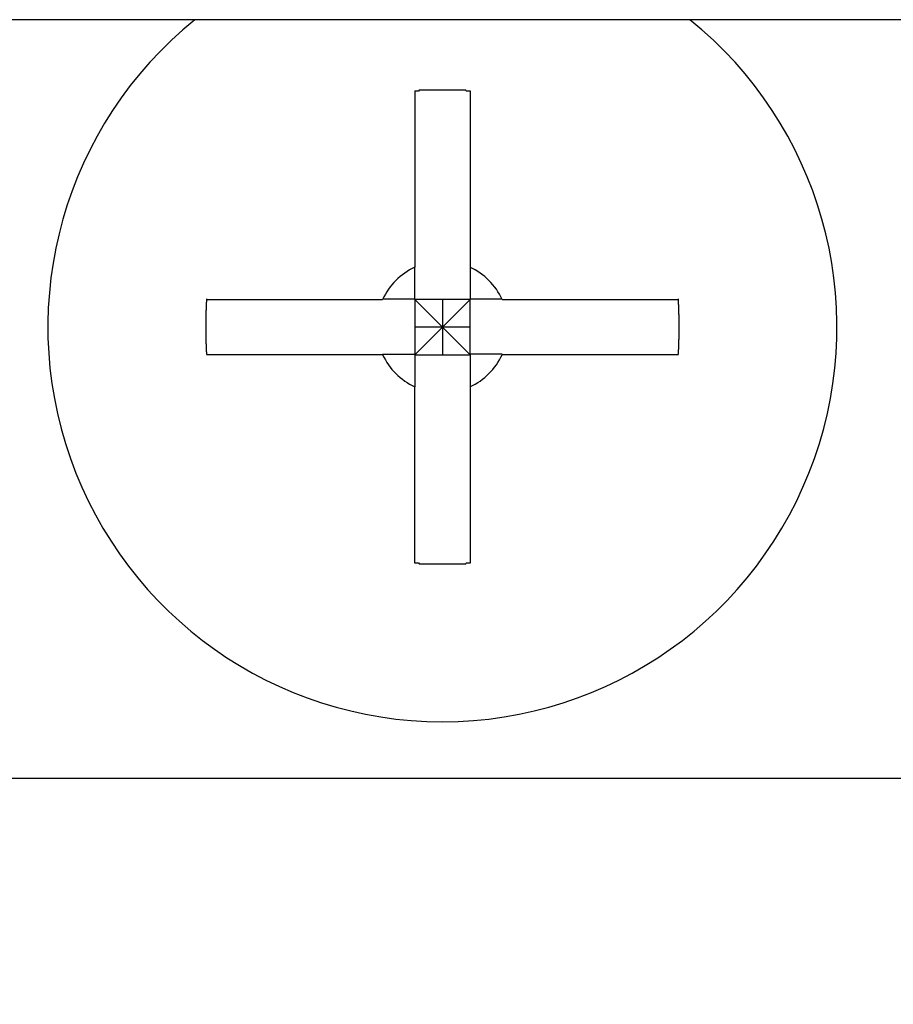
# Model space of a CAD drawing. Extents: x 0 to 1680, y -2 to 1186.
# Drawn here: x 396 to 404, y 1009 to 1018 of the extents above; entities that cross this region are included whole.
import ezdxf

# ---------------------------------------------------------------- set-up
doc = ezdxf.new("R2010")
doc.units = 0
doc.header["$LTSCALE"] = 4
doc.layers.get('DEFPOINTS').update_dxf_attribs({"linetype": 'CONTINUOUS'})
doc.layers.add('_0-1_', color=7, linetype='CONTINUOUS')
doc.layers.add('_0-4_', color=7, linetype='CONTINUOUS')
doc.dimstyles.get("Standard").update_dxf_attribs({"dimtxt": 16, "dimasz": 0.18, "dimexe": 0.18, "dimexo": 0.0625, "dimgap": 0.09, "dimtad": 1, "dimcen": 0.09, "dimazin": 3, "dimtfac": 1, "dimtofl": 0, "dimtmove": 0, "dimatfit": 3})

# ---------------------------------------------------------------- blocks, each defined once
blk = doc.blocks.new('*U352')
at = {"layer": '_0-4_', "color": 0, "linetype": 'CONTINUOUS'}
blk.add_text('248', height=16, dxfattribs=at).set_placement((409.6467, 953.18))
blk = doc.blocks.new('*D154')
at = {"layer": '_0-4_', "color": 0, "linetype": 'CONTINUOUS'}
for p, q in [((301.2, 1012.9875), (301.2, 952.91)), ((549.2, 1012.9875), (549.2, 952.91)), ((549.02, 953.09), (301.38, 953.09))]:
    blk.add_line(p, q, dxfattribs=at)
for points in [[(301.38, 953.12), (301.38, 953.06), (301.2, 953.09)], [(549.02, 953.12), (549.02, 953.06), (549.2, 953.09)]]:
    blk.add_solid(points, dxfattribs=at)
at = {"layer": 'DEFPOINTS', "color": 0, "linetype": 'CONTINUOUS'}
for p in [(301.2, 1013.05), (549.2, 1013.05), (301.2, 953.09)]:
    blk.add_point(p, dxfattribs=at)
at = {"layer": '_0-1_', "linetype": 'CONTINUOUS'}
blk.add_blockref('*U352', (0, 0), dxfattribs=at)

msp = doc.modelspace()

# ---------------------------------------------------------------- linework, layer by layer
at = {"layer": '_0-1_'}
for p, q in [((549.2, 1018.0252), (301.2, 1018.0252)), ((399.755, 1017.3932), (399.755, 1015.83)), ((400.245, 1017.3932), (400.245, 1015.83)), ((397.9069, 1015.545), (399.47, 1015.545)), ((400, 1015.3), (399.755, 1015.545)), ((399.755, 1015.545), (399.755, 1015.055)), ((400.245, 1015.545), (399.755, 1015.545)), ((400.245, 1015.545), (400, 1015.3)), ((400, 1015.545), (400, 1015.3)), ((400.245, 1015.055), (400.245, 1015.545)), ((400.53, 1015.545), (402.0931, 1015.545)), ((400, 1015.3), (399.755, 1015.055)), ((400, 1015.3), (399.755, 1015.3)), ((400, 1015.3), (400, 1015.055)), ((400.245, 1015.055), (400, 1015.3)), ((400.245, 1015.3), (400, 1015.3)), ((399.47, 1015.055), (397.9069, 1015.055)), ((399.755, 1015.055), (400.245, 1015.055)), ((402.0931, 1015.055), (400.53, 1015.055)), ((399.755, 1013.2069), (399.755, 1014.77)), ((400.245, 1014.77), (400.245, 1013.2069)), ((396, 1011.3), (412, 1011.3))]:
    msp.add_line(p, q, dxfattribs=at)
for points in [[(400.245, 1017.39, 0), (400.241, 1017.39, 0), (400.237, 1017.39, 0), (400.234, 1017.39, 0), (400.23, 1017.39, 0), (400.226, 1017.39, 0), (400.222, 1017.39, 0), (400.218, 1017.39, 0), (400.214, 1017.39, 0), (400.211, 1017.39, 0), (400.207, 1017.4, 0), (400.203, 1017.4, 0), (400.199, 1017.4, 0), (400.195, 1017.4, 0), (400.191, 1017.4, 0), (400.188, 1017.4, 0), (400.184, 1017.4, 0), (400.18, 1017.4, 0), (400.176, 1017.4, 0), (400.172, 1017.4, 0), (400.168, 1017.4, 0), (400.165, 1017.4, 0), (400.161, 1017.4, 0), (400.157, 1017.4, 0), (400.153, 1017.4, 0), (400.149, 1017.4, 0), (400.146, 1017.4, 0), (400.142, 1017.4, 0), (400.138, 1017.4, 0), (400.134, 1017.4, 0), (400.13, 1017.4, 0), (400.126, 1017.4, 0), (400.123, 1017.4, 0), (400.119, 1017.4, 0), (400.115, 1017.4, 0), (400.111, 1017.4, 0), (400.107, 1017.4, 0), (400.103, 1017.4, 0), (400.1, 1017.4, 0), (400.096, 1017.4, 0), (400.092, 1017.4, 0), (400.088, 1017.4, 0), (400.084, 1017.4, 0), (400.08, 1017.4, 0), (400.077, 1017.4, 0), (400.073, 1017.4, 0), (400.069, 1017.4, 0), (400.065, 1017.4, 0), (400.061, 1017.4, 0), (400.057, 1017.4, 0), (400.054, 1017.4, 0), (400.05, 1017.4, 0), (400.046, 1017.4, 0), (400.042, 1017.4, 0), (400.038, 1017.4, 0), (400.034, 1017.4, 0), (400.031, 1017.4, 0), (400.027, 1017.4, 0), (400.023, 1017.4, 0), (400.019, 1017.4, 0), (400.015, 1017.4, 0), (400.011, 1017.4, 0), (400.008, 1017.4, 0), (400.004, 1017.4, 0), (400, 1017.4, 0), (399.996, 1017.4, 0), (399.992, 1017.4, 0), (399.989, 1017.4, 0), (399.985, 1017.4, 0), (399.981, 1017.4, 0), (399.977, 1017.4, 0), (399.973, 1017.4, 0), (399.969, 1017.4, 0), (399.966, 1017.4, 0), (399.962, 1017.4, 0), (399.958, 1017.4, 0), (399.954, 1017.4, 0), (399.95, 1017.4, 0), (399.946, 1017.4, 0), (399.943, 1017.4, 0), (399.939, 1017.4, 0), (399.935, 1017.4, 0), (399.931, 1017.4, 0), (399.927, 1017.4, 0), (399.923, 1017.4, 0), (399.92, 1017.4, 0), (399.916, 1017.4, 0), (399.912, 1017.4, 0), (399.908, 1017.4, 0), (399.904, 1017.4, 0), (399.9, 1017.4, 0), (399.897, 1017.4, 0), (399.893, 1017.4, 0), (399.889, 1017.4, 0), (399.885, 1017.4, 0), (399.881, 1017.4, 0), (399.877, 1017.4, 0), (399.874, 1017.4, 0), (399.87, 1017.4, 0), (399.866, 1017.4, 0), (399.862, 1017.4, 0), (399.858, 1017.4, 0), (399.854, 1017.4, 0), (399.851, 1017.4, 0), (399.847, 1017.4, 0), (399.843, 1017.4, 0), (399.839, 1017.4, 0), (399.835, 1017.4, 0), (399.832, 1017.4, 0), (399.828, 1017.4, 0), (399.824, 1017.4, 0), (399.82, 1017.4, 0), (399.816, 1017.4, 0), (399.812, 1017.4, 0), (399.809, 1017.4, 0), (399.805, 1017.4, 0), (399.801, 1017.4, 0), (399.797, 1017.4, 0), (399.793, 1017.4, 0), (399.789, 1017.39, 0), (399.786, 1017.39, 0), (399.782, 1017.39, 0), (399.778, 1017.39, 0), (399.774, 1017.39, 0), (399.77, 1017.39, 0), (399.766, 1017.39, 0), (399.763, 1017.39, 0), (399.759, 1017.39, 0), (399.755, 1017.39, 0)], [(399.755, 1015.55, 0), (399.755, 1015.55, 0), (399.755, 1015.55, 0), (399.755, 1015.55, 0), (399.755, 1015.55, 0), (399.755, 1015.56, 0), (399.755, 1015.56, 0), (399.755, 1015.56, 0), (399.755, 1015.56, 0), (399.755, 1015.56, 0), (399.755, 1015.57, 0), (399.755, 1015.57, 0), (399.755, 1015.57, 0), (399.755, 1015.57, 0), (399.755, 1015.57, 0), (399.755, 1015.58, 0), (399.755, 1015.58, 0), (399.755, 1015.58, 0), (399.755, 1015.58, 0), (399.755, 1015.59, 0), (399.755, 1015.59, 0), (399.755, 1015.59, 0), (399.755, 1015.59, 0), (399.755, 1015.59, 0), (399.755, 1015.6, 0), (399.755, 1015.6, 0), (399.755, 1015.6, 0), (399.755, 1015.6, 0), (399.755, 1015.61, 0), (399.755, 1015.61, 0), (399.755, 1015.61, 0), (399.755, 1015.61, 0), (399.755, 1015.62, 0), (399.755, 1015.62, 0), (399.755, 1015.62, 0), (399.755, 1015.62, 0), (399.755, 1015.63, 0), (399.755, 1015.63, 0), (399.755, 1015.63, 0), (399.755, 1015.63, 0), (399.755, 1015.64, 0), (399.755, 1015.64, 0), (399.755, 1015.64, 0), (399.755, 1015.64, 0), (399.755, 1015.65, 0), (399.755, 1015.65, 0), (399.755, 1015.65, 0), (399.755, 1015.66, 0), (399.755, 1015.66, 0), (399.755, 1015.66, 0), (399.755, 1015.66, 0), (399.755, 1015.67, 0), (399.755, 1015.67, 0), (399.755, 1015.67, 0), (399.755, 1015.68, 0), (399.755, 1015.68, 0), (399.755, 1015.68, 0), (399.755, 1015.69, 0), (399.755, 1015.69, 0), (399.755, 1015.69, 0), (399.755, 1015.69, 0), (399.755, 1015.7, 0), (399.755, 1015.7, 0), (399.755, 1015.7, 0), (399.755, 1015.71, 0), (399.755, 1015.71, 0), (399.755, 1015.71, 0), (399.755, 1015.72, 0), (399.755, 1015.72, 0), (399.755, 1015.73, 0), (399.755, 1015.73, 0), (399.755, 1015.73, 0), (399.755, 1015.74, 0), (399.755, 1015.74, 0), (399.755, 1015.74, 0), (399.755, 1015.75, 0), (399.755, 1015.75, 0), (399.755, 1015.75, 0), (399.755, 1015.76, 0), (399.755, 1015.76, 0), (399.755, 1015.77, 0), (399.755, 1015.77, 0), (399.755, 1015.77, 0), (399.755, 1015.78, 0), (399.755, 1015.78, 0), (399.755, 1015.79, 0), (399.755, 1015.79, 0), (399.755, 1015.79, 0), (399.755, 1015.8, 0), (399.755, 1015.8, 0), (399.755, 1015.81, 0), (399.755, 1015.81, 0), (399.755, 1015.82, 0), (399.755, 1015.82, 0), (399.755, 1015.83, 0), (399.755, 1015.83, 0)], [(400.245, 1015.83, 0), (400.245, 1015.83, 0), (400.245, 1015.82, 0), (400.245, 1015.82, 0), (400.245, 1015.81, 0), (400.245, 1015.81, 0), (400.245, 1015.8, 0), (400.245, 1015.8, 0), (400.245, 1015.79, 0), (400.245, 1015.79, 0), (400.245, 1015.79, 0), (400.245, 1015.78, 0), (400.245, 1015.78, 0), (400.245, 1015.77, 0), (400.245, 1015.77, 0), (400.245, 1015.77, 0), (400.245, 1015.76, 0), (400.245, 1015.76, 0), (400.245, 1015.75, 0), (400.245, 1015.75, 0), (400.245, 1015.75, 0), (400.245, 1015.74, 0), (400.245, 1015.74, 0), (400.245, 1015.74, 0), (400.245, 1015.73, 0), (400.245, 1015.73, 0), (400.245, 1015.73, 0), (400.245, 1015.72, 0), (400.245, 1015.72, 0), (400.245, 1015.71, 0), (400.245, 1015.71, 0), (400.245, 1015.71, 0), (400.245, 1015.7, 0), (400.245, 1015.7, 0), (400.245, 1015.7, 0), (400.245, 1015.69, 0), (400.245, 1015.69, 0), (400.245, 1015.69, 0), (400.245, 1015.69, 0), (400.245, 1015.68, 0), (400.245, 1015.68, 0), (400.245, 1015.68, 0), (400.245, 1015.67, 0), (400.245, 1015.67, 0), (400.245, 1015.67, 0), (400.245, 1015.66, 0), (400.245, 1015.66, 0), (400.245, 1015.66, 0), (400.245, 1015.66, 0), (400.245, 1015.65, 0), (400.245, 1015.65, 0), (400.245, 1015.65, 0), (400.245, 1015.64, 0), (400.245, 1015.64, 0), (400.245, 1015.64, 0), (400.245, 1015.64, 0), (400.245, 1015.63, 0), (400.245, 1015.63, 0), (400.245, 1015.63, 0), (400.245, 1015.63, 0), (400.245, 1015.62, 0), (400.245, 1015.62, 0), (400.245, 1015.62, 0), (400.245, 1015.62, 0), (400.245, 1015.61, 0), (400.245, 1015.61, 0), (400.245, 1015.61, 0), (400.245, 1015.61, 0), (400.245, 1015.6, 0), (400.245, 1015.6, 0), (400.245, 1015.6, 0), (400.245, 1015.6, 0), (400.245, 1015.59, 0), (400.245, 1015.59, 0), (400.245, 1015.59, 0), (400.245, 1015.59, 0), (400.245, 1015.59, 0), (400.245, 1015.58, 0), (400.245, 1015.58, 0), (400.245, 1015.58, 0), (400.245, 1015.58, 0), (400.245, 1015.57, 0), (400.245, 1015.57, 0), (400.245, 1015.57, 0), (400.245, 1015.57, 0), (400.245, 1015.57, 0), (400.245, 1015.56, 0), (400.245, 1015.56, 0), (400.245, 1015.56, 0), (400.245, 1015.56, 0), (400.245, 1015.56, 0), (400.245, 1015.55, 0), (400.245, 1015.55, 0), (400.245, 1015.55, 0), (400.245, 1015.55, 0), (400.245, 1015.55, 0)], [(397.907, 1015.55, 0), (397.907, 1015.54, 0), (397.906, 1015.54, 0), (397.906, 1015.53, 0), (397.906, 1015.53, 0), (397.906, 1015.53, 0), (397.906, 1015.52, 0), (397.905, 1015.52, 0), (397.905, 1015.51, 0), (397.905, 1015.51, 0), (397.905, 1015.51, 0), (397.905, 1015.5, 0), (397.905, 1015.5, 0), (397.904, 1015.5, 0), (397.904, 1015.49, 0), (397.904, 1015.49, 0), (397.904, 1015.48, 0), (397.904, 1015.48, 0), (397.904, 1015.48, 0), (397.903, 1015.47, 0), (397.903, 1015.47, 0), (397.903, 1015.46, 0), (397.903, 1015.46, 0), (397.903, 1015.46, 0), (397.903, 1015.45, 0), (397.903, 1015.45, 0), (397.902, 1015.45, 0), (397.902, 1015.44, 0), (397.902, 1015.44, 0), (397.902, 1015.43, 0), (397.902, 1015.43, 0), (397.902, 1015.43, 0), (397.902, 1015.42, 0), (397.902, 1015.42, 0), (397.902, 1015.41, 0), (397.901, 1015.41, 0), (397.901, 1015.41, 0), (397.901, 1015.4, 0), (397.901, 1015.4, 0), (397.901, 1015.4, 0), (397.901, 1015.39, 0), (397.901, 1015.39, 0), (397.901, 1015.38, 0), (397.901, 1015.38, 0), (397.901, 1015.38, 0), (397.901, 1015.37, 0), (397.901, 1015.37, 0), (397.9, 1015.37, 0), (397.9, 1015.36, 0), (397.9, 1015.36, 0), (397.9, 1015.35, 0), (397.9, 1015.35, 0), (397.9, 1015.35, 0), (397.9, 1015.34, 0), (397.9, 1015.34, 0), (397.9, 1015.33, 0), (397.9, 1015.33, 0), (397.9, 1015.33, 0), (397.9, 1015.32, 0), (397.9, 1015.32, 0), (397.9, 1015.32, 0), (397.9, 1015.31, 0), (397.9, 1015.31, 0), (397.9, 1015.3, 0), (397.9, 1015.3, 0), (397.9, 1015.3, 0), (397.9, 1015.29, 0), (397.9, 1015.29, 0), (397.9, 1015.28, 0), (397.9, 1015.28, 0), (397.9, 1015.28, 0), (397.9, 1015.27, 0), (397.9, 1015.27, 0), (397.9, 1015.27, 0), (397.9, 1015.26, 0), (397.9, 1015.26, 0), (397.9, 1015.25, 0), (397.9, 1015.25, 0), (397.9, 1015.25, 0), (397.9, 1015.24, 0), (397.9, 1015.24, 0), (397.9, 1015.23, 0), (397.901, 1015.23, 0), (397.901, 1015.23, 0), (397.901, 1015.22, 0), (397.901, 1015.22, 0), (397.901, 1015.22, 0), (397.901, 1015.21, 0), (397.901, 1015.21, 0), (397.901, 1015.2, 0), (397.901, 1015.2, 0), (397.901, 1015.2, 0), (397.901, 1015.19, 0), (397.901, 1015.19, 0), (397.902, 1015.19, 0), (397.902, 1015.18, 0), (397.902, 1015.18, 0), (397.902, 1015.17, 0), (397.902, 1015.17, 0), (397.902, 1015.17, 0), (397.902, 1015.16, 0), (397.902, 1015.16, 0), (397.902, 1015.15, 0), (397.903, 1015.15, 0), (397.903, 1015.15, 0), (397.903, 1015.14, 0), (397.903, 1015.14, 0), (397.903, 1015.14, 0), (397.903, 1015.13, 0), (397.903, 1015.13, 0), (397.904, 1015.12, 0), (397.904, 1015.12, 0), (397.904, 1015.12, 0), (397.904, 1015.11, 0), (397.904, 1015.11, 0), (397.904, 1015.1, 0), (397.905, 1015.1, 0), (397.905, 1015.1, 0), (397.905, 1015.09, 0), (397.905, 1015.09, 0), (397.905, 1015.09, 0), (397.905, 1015.08, 0), (397.906, 1015.08, 0), (397.906, 1015.07, 0), (397.906, 1015.07, 0), (397.906, 1015.07, 0), (397.906, 1015.06, 0), (397.907, 1015.06, 0), (397.907, 1015.06, 0)], [(399.47, 1015.55, 0), (399.475, 1015.55, 0), (399.479, 1015.55, 0), (399.484, 1015.55, 0), (399.488, 1015.55, 0), (399.493, 1015.55, 0), (399.497, 1015.55, 0), (399.501, 1015.55, 0), (399.506, 1015.55, 0), (399.51, 1015.55, 0), (399.514, 1015.55, 0), (399.518, 1015.55, 0), (399.522, 1015.55, 0), (399.526, 1015.55, 0), (399.53, 1015.55, 0), (399.534, 1015.55, 0), (399.538, 1015.55, 0), (399.542, 1015.55, 0), (399.546, 1015.55, 0), (399.55, 1015.55, 0), (399.553, 1015.55, 0), (399.557, 1015.55, 0), (399.561, 1015.55, 0), (399.564, 1015.55, 0), (399.568, 1015.55, 0), (399.572, 1015.55, 0), (399.575, 1015.55, 0), (399.578, 1015.55, 0), (399.582, 1015.55, 0), (399.585, 1015.55, 0), (399.589, 1015.55, 0), (399.592, 1015.55, 0), (399.595, 1015.55, 0), (399.599, 1015.55, 0), (399.602, 1015.55, 0), (399.605, 1015.55, 0), (399.608, 1015.55, 0), (399.611, 1015.55, 0), (399.614, 1015.55, 0), (399.618, 1015.55, 0), (399.621, 1015.55, 0), (399.624, 1015.55, 0), (399.627, 1015.55, 0), (399.63, 1015.55, 0), (399.633, 1015.55, 0), (399.636, 1015.55, 0), (399.638, 1015.55, 0), (399.641, 1015.55, 0), (399.644, 1015.55, 0), (399.647, 1015.55, 0), (399.65, 1015.55, 0), (399.652, 1015.55, 0), (399.655, 1015.55, 0), (399.658, 1015.55, 0), (399.661, 1015.55, 0), (399.663, 1015.55, 0), (399.666, 1015.55, 0), (399.669, 1015.55, 0), (399.671, 1015.55, 0), (399.674, 1015.55, 0), (399.676, 1015.55, 0), (399.679, 1015.55, 0), (399.681, 1015.55, 0), (399.684, 1015.55, 0), (399.686, 1015.55, 0), (399.689, 1015.55, 0), (399.691, 1015.55, 0), (399.694, 1015.55, 0), (399.696, 1015.55, 0), (399.699, 1015.55, 0), (399.701, 1015.55, 0), (399.703, 1015.55, 0), (399.706, 1015.55, 0), (399.708, 1015.55, 0), (399.71, 1015.55, 0), (399.713, 1015.55, 0), (399.715, 1015.55, 0), (399.717, 1015.55, 0), (399.719, 1015.55, 0), (399.722, 1015.55, 0), (399.724, 1015.55, 0), (399.726, 1015.55, 0), (399.728, 1015.55, 0), (399.73, 1015.55, 0), (399.732, 1015.55, 0), (399.735, 1015.55, 0), (399.737, 1015.55, 0), (399.739, 1015.55, 0), (399.741, 1015.55, 0), (399.743, 1015.55, 0), (399.745, 1015.55, 0), (399.747, 1015.55, 0), (399.749, 1015.55, 0), (399.751, 1015.55, 0), (399.753, 1015.55, 0), (399.755, 1015.55, 0)], [(400.245, 1015.55, 0), (400.247, 1015.55, 0), (400.249, 1015.55, 0), (400.251, 1015.55, 0), (400.253, 1015.55, 0), (400.255, 1015.55, 0), (400.257, 1015.55, 0), (400.259, 1015.55, 0), (400.261, 1015.55, 0), (400.263, 1015.55, 0), (400.265, 1015.55, 0), (400.268, 1015.55, 0), (400.27, 1015.55, 0), (400.272, 1015.55, 0), (400.274, 1015.55, 0), (400.276, 1015.55, 0), (400.278, 1015.55, 0), (400.281, 1015.55, 0), (400.283, 1015.55, 0), (400.285, 1015.55, 0), (400.287, 1015.55, 0), (400.29, 1015.55, 0), (400.292, 1015.55, 0), (400.294, 1015.55, 0), (400.297, 1015.55, 0), (400.299, 1015.55, 0), (400.301, 1015.55, 0), (400.304, 1015.55, 0), (400.306, 1015.55, 0), (400.309, 1015.55, 0), (400.311, 1015.55, 0), (400.314, 1015.55, 0), (400.316, 1015.55, 0), (400.319, 1015.55, 0), (400.321, 1015.55, 0), (400.324, 1015.55, 0), (400.326, 1015.55, 0), (400.329, 1015.55, 0), (400.331, 1015.55, 0), (400.334, 1015.55, 0), (400.337, 1015.55, 0), (400.339, 1015.55, 0), (400.342, 1015.55, 0), (400.345, 1015.55, 0), (400.348, 1015.55, 0), (400.35, 1015.55, 0), (400.353, 1015.55, 0), (400.356, 1015.55, 0), (400.359, 1015.55, 0), (400.362, 1015.55, 0), (400.364, 1015.55, 0), (400.367, 1015.55, 0), (400.37, 1015.55, 0), (400.373, 1015.55, 0), (400.376, 1015.55, 0), (400.379, 1015.55, 0), (400.382, 1015.55, 0), (400.386, 1015.55, 0), (400.389, 1015.55, 0), (400.392, 1015.55, 0), (400.395, 1015.55, 0), (400.398, 1015.55, 0), (400.401, 1015.55, 0), (400.405, 1015.55, 0), (400.408, 1015.55, 0), (400.411, 1015.55, 0), (400.415, 1015.55, 0), (400.418, 1015.55, 0), (400.422, 1015.55, 0), (400.425, 1015.55, 0), (400.428, 1015.55, 0), (400.432, 1015.55, 0), (400.436, 1015.55, 0), (400.439, 1015.55, 0), (400.443, 1015.55, 0), (400.447, 1015.55, 0), (400.45, 1015.55, 0), (400.454, 1015.55, 0), (400.458, 1015.55, 0), (400.462, 1015.55, 0), (400.466, 1015.55, 0), (400.47, 1015.55, 0), (400.474, 1015.55, 0), (400.478, 1015.55, 0), (400.482, 1015.55, 0), (400.486, 1015.55, 0), (400.49, 1015.55, 0), (400.494, 1015.55, 0), (400.499, 1015.55, 0), (400.503, 1015.55, 0), (400.507, 1015.55, 0), (400.512, 1015.55, 0), (400.516, 1015.55, 0), (400.521, 1015.55, 0), (400.525, 1015.55, 0), (400.53, 1015.55, 0)], [(402.093, 1015.06, 0), (402.093, 1015.06, 0), (402.094, 1015.06, 0), (402.094, 1015.07, 0), (402.094, 1015.07, 0), (402.094, 1015.07, 0), (402.094, 1015.08, 0), (402.095, 1015.08, 0), (402.095, 1015.09, 0), (402.095, 1015.09, 0), (402.095, 1015.09, 0), (402.095, 1015.1, 0), (402.095, 1015.1, 0), (402.096, 1015.1, 0), (402.096, 1015.11, 0), (402.096, 1015.11, 0), (402.096, 1015.12, 0), (402.096, 1015.12, 0), (402.096, 1015.12, 0), (402.097, 1015.13, 0), (402.097, 1015.13, 0), (402.097, 1015.14, 0), (402.097, 1015.14, 0), (402.097, 1015.14, 0), (402.097, 1015.15, 0), (402.097, 1015.15, 0), (402.098, 1015.15, 0), (402.098, 1015.16, 0), (402.098, 1015.16, 0), (402.098, 1015.17, 0), (402.098, 1015.17, 0), (402.098, 1015.17, 0), (402.098, 1015.18, 0), (402.098, 1015.18, 0), (402.098, 1015.19, 0), (402.099, 1015.19, 0), (402.099, 1015.19, 0), (402.099, 1015.2, 0), (402.099, 1015.2, 0), (402.099, 1015.2, 0), (402.099, 1015.21, 0), (402.099, 1015.21, 0), (402.099, 1015.22, 0), (402.099, 1015.22, 0), (402.099, 1015.22, 0), (402.099, 1015.23, 0), (402.099, 1015.23, 0), (402.1, 1015.23, 0), (402.1, 1015.24, 0), (402.1, 1015.24, 0), (402.1, 1015.25, 0), (402.1, 1015.25, 0), (402.1, 1015.25, 0), (402.1, 1015.26, 0), (402.1, 1015.26, 0), (402.1, 1015.27, 0), (402.1, 1015.27, 0), (402.1, 1015.27, 0), (402.1, 1015.28, 0), (402.1, 1015.28, 0), (402.1, 1015.28, 0), (402.1, 1015.29, 0), (402.1, 1015.29, 0), (402.1, 1015.3, 0), (402.1, 1015.3, 0), (402.1, 1015.3, 0), (402.1, 1015.31, 0), (402.1, 1015.31, 0), (402.1, 1015.32, 0), (402.1, 1015.32, 0), (402.1, 1015.32, 0), (402.1, 1015.33, 0), (402.1, 1015.33, 0), (402.1, 1015.33, 0), (402.1, 1015.34, 0), (402.1, 1015.34, 0), (402.1, 1015.35, 0), (402.1, 1015.35, 0), (402.1, 1015.35, 0), (402.1, 1015.36, 0), (402.1, 1015.36, 0), (402.1, 1015.37, 0), (402.099, 1015.37, 0), (402.099, 1015.37, 0), (402.099, 1015.38, 0), (402.099, 1015.38, 0), (402.099, 1015.38, 0), (402.099, 1015.39, 0), (402.099, 1015.39, 0), (402.099, 1015.4, 0), (402.099, 1015.4, 0), (402.099, 1015.4, 0), (402.099, 1015.41, 0), (402.099, 1015.41, 0), (402.098, 1015.41, 0), (402.098, 1015.42, 0), (402.098, 1015.42, 0), (402.098, 1015.43, 0), (402.098, 1015.43, 0), (402.098, 1015.43, 0), (402.098, 1015.44, 0), (402.098, 1015.44, 0), (402.098, 1015.45, 0), (402.097, 1015.45, 0), (402.097, 1015.45, 0), (402.097, 1015.46, 0), (402.097, 1015.46, 0), (402.097, 1015.46, 0), (402.097, 1015.47, 0), (402.097, 1015.47, 0), (402.096, 1015.48, 0), (402.096, 1015.48, 0), (402.096, 1015.48, 0), (402.096, 1015.49, 0), (402.096, 1015.49, 0), (402.096, 1015.5, 0), (402.095, 1015.5, 0), (402.095, 1015.5, 0), (402.095, 1015.51, 0), (402.095, 1015.51, 0), (402.095, 1015.51, 0), (402.095, 1015.52, 0), (402.094, 1015.52, 0), (402.094, 1015.53, 0), (402.094, 1015.53, 0), (402.094, 1015.53, 0), (402.094, 1015.54, 0), (402.093, 1015.54, 0), (402.093, 1015.55, 0)], [(399.47, 1015.06, 0), (399.475, 1015.06, 0), (399.479, 1015.06, 0), (399.484, 1015.06, 0), (399.488, 1015.06, 0), (399.493, 1015.06, 0), (399.497, 1015.06, 0), (399.501, 1015.06, 0), (399.506, 1015.06, 0), (399.51, 1015.06, 0), (399.514, 1015.06, 0), (399.518, 1015.06, 0), (399.522, 1015.06, 0), (399.526, 1015.06, 0), (399.53, 1015.06, 0), (399.534, 1015.06, 0), (399.538, 1015.06, 0), (399.542, 1015.06, 0), (399.546, 1015.06, 0), (399.55, 1015.06, 0), (399.553, 1015.06, 0), (399.557, 1015.06, 0), (399.561, 1015.06, 0), (399.564, 1015.06, 0), (399.568, 1015.06, 0), (399.572, 1015.06, 0), (399.575, 1015.06, 0), (399.578, 1015.06, 0), (399.582, 1015.06, 0), (399.585, 1015.06, 0), (399.589, 1015.06, 0), (399.592, 1015.06, 0), (399.595, 1015.06, 0), (399.599, 1015.06, 0), (399.602, 1015.06, 0), (399.605, 1015.06, 0), (399.608, 1015.06, 0), (399.611, 1015.06, 0), (399.614, 1015.06, 0), (399.618, 1015.06, 0), (399.621, 1015.06, 0), (399.624, 1015.06, 0), (399.627, 1015.06, 0), (399.63, 1015.06, 0), (399.633, 1015.06, 0), (399.636, 1015.06, 0), (399.638, 1015.06, 0), (399.641, 1015.06, 0), (399.644, 1015.06, 0), (399.647, 1015.06, 0), (399.65, 1015.06, 0), (399.652, 1015.06, 0), (399.655, 1015.06, 0), (399.658, 1015.06, 0), (399.661, 1015.06, 0), (399.663, 1015.06, 0), (399.666, 1015.06, 0), (399.669, 1015.06, 0), (399.671, 1015.06, 0), (399.674, 1015.06, 0), (399.676, 1015.06, 0), (399.679, 1015.06, 0), (399.681, 1015.06, 0), (399.684, 1015.06, 0), (399.686, 1015.06, 0), (399.689, 1015.06, 0), (399.691, 1015.06, 0), (399.694, 1015.06, 0), (399.696, 1015.06, 0), (399.699, 1015.06, 0), (399.701, 1015.06, 0), (399.703, 1015.06, 0), (399.706, 1015.06, 0), (399.708, 1015.06, 0), (399.71, 1015.06, 0), (399.713, 1015.06, 0), (399.715, 1015.06, 0), (399.717, 1015.06, 0), (399.719, 1015.06, 0), (399.722, 1015.06, 0), (399.724, 1015.06, 0), (399.726, 1015.06, 0), (399.728, 1015.06, 0), (399.73, 1015.06, 0), (399.732, 1015.06, 0), (399.735, 1015.06, 0), (399.737, 1015.06, 0), (399.739, 1015.06, 0), (399.741, 1015.06, 0), (399.743, 1015.06, 0), (399.745, 1015.06, 0), (399.747, 1015.06, 0), (399.749, 1015.06, 0), (399.751, 1015.06, 0), (399.753, 1015.06, 0), (399.755, 1015.06, 0)], [(399.755, 1015.06, 0), (399.755, 1015.05, 0), (399.755, 1015.05, 0), (399.755, 1015.05, 0), (399.755, 1015.05, 0), (399.755, 1015.04, 0), (399.755, 1015.04, 0), (399.755, 1015.04, 0), (399.755, 1015.04, 0), (399.755, 1015.04, 0), (399.755, 1015.03, 0), (399.755, 1015.03, 0), (399.755, 1015.03, 0), (399.755, 1015.03, 0), (399.755, 1015.03, 0), (399.755, 1015.02, 0), (399.755, 1015.02, 0), (399.755, 1015.02, 0), (399.755, 1015.02, 0), (399.755, 1015.01, 0), (399.755, 1015.01, 0), (399.755, 1015.01, 0), (399.755, 1015.01, 0), (399.755, 1015.01, 0), (399.755, 1015, 0), (399.755, 1015, 0), (399.755, 1015, 0), (399.755, 1015, 0), (399.755, 1014.99, 0), (399.755, 1014.99, 0), (399.755, 1014.99, 0), (399.755, 1014.99, 0), (399.755, 1014.98, 0), (399.755, 1014.98, 0), (399.755, 1014.98, 0), (399.755, 1014.98, 0), (399.755, 1014.97, 0), (399.755, 1014.97, 0), (399.755, 1014.97, 0), (399.755, 1014.97, 0), (399.755, 1014.96, 0), (399.755, 1014.96, 0), (399.755, 1014.96, 0), (399.755, 1014.96, 0), (399.755, 1014.95, 0), (399.755, 1014.95, 0), (399.755, 1014.95, 0), (399.755, 1014.94, 0), (399.755, 1014.94, 0), (399.755, 1014.94, 0), (399.755, 1014.94, 0), (399.755, 1014.93, 0), (399.755, 1014.93, 0), (399.755, 1014.93, 0), (399.755, 1014.92, 0), (399.755, 1014.92, 0), (399.755, 1014.92, 0), (399.755, 1014.91, 0), (399.755, 1014.91, 0), (399.755, 1014.91, 0), (399.755, 1014.91, 0), (399.755, 1014.9, 0), (399.755, 1014.9, 0), (399.755, 1014.9, 0), (399.755, 1014.89, 0), (399.755, 1014.89, 0), (399.755, 1014.89, 0), (399.755, 1014.88, 0), (399.755, 1014.88, 0), (399.755, 1014.88, 0), (399.755, 1014.87, 0), (399.755, 1014.87, 0), (399.755, 1014.86, 0), (399.755, 1014.86, 0), (399.755, 1014.86, 0), (399.755, 1014.85, 0), (399.755, 1014.85, 0), (399.755, 1014.85, 0), (399.755, 1014.84, 0), (399.755, 1014.84, 0), (399.755, 1014.83, 0), (399.755, 1014.83, 0), (399.755, 1014.83, 0), (399.755, 1014.82, 0), (399.755, 1014.82, 0), (399.755, 1014.81, 0), (399.755, 1014.81, 0), (399.755, 1014.81, 0), (399.755, 1014.8, 0), (399.755, 1014.8, 0), (399.755, 1014.79, 0), (399.755, 1014.79, 0), (399.755, 1014.78, 0), (399.755, 1014.78, 0), (399.755, 1014.77, 0), (399.755, 1014.77, 0)], [(400.53, 1015.06, 0), (400.525, 1015.06, 0), (400.521, 1015.06, 0), (400.516, 1015.06, 0), (400.512, 1015.06, 0), (400.507, 1015.06, 0), (400.503, 1015.06, 0), (400.499, 1015.06, 0), (400.494, 1015.06, 0), (400.49, 1015.06, 0), (400.486, 1015.06, 0), (400.482, 1015.06, 0), (400.478, 1015.06, 0), (400.474, 1015.06, 0), (400.47, 1015.06, 0), (400.466, 1015.06, 0), (400.462, 1015.06, 0), (400.458, 1015.06, 0), (400.454, 1015.06, 0), (400.45, 1015.06, 0), (400.447, 1015.06, 0), (400.443, 1015.06, 0), (400.439, 1015.06, 0), (400.436, 1015.06, 0), (400.432, 1015.06, 0), (400.428, 1015.06, 0), (400.425, 1015.06, 0), (400.422, 1015.06, 0), (400.418, 1015.06, 0), (400.415, 1015.06, 0), (400.411, 1015.06, 0), (400.408, 1015.06, 0), (400.405, 1015.06, 0), (400.401, 1015.06, 0), (400.398, 1015.06, 0), (400.395, 1015.06, 0), (400.392, 1015.06, 0), (400.389, 1015.06, 0), (400.386, 1015.06, 0), (400.382, 1015.06, 0), (400.379, 1015.06, 0), (400.376, 1015.06, 0), (400.373, 1015.06, 0), (400.37, 1015.06, 0), (400.367, 1015.06, 0), (400.364, 1015.06, 0), (400.362, 1015.06, 0), (400.359, 1015.06, 0), (400.356, 1015.06, 0), (400.353, 1015.06, 0), (400.35, 1015.06, 0), (400.348, 1015.06, 0), (400.345, 1015.06, 0), (400.342, 1015.06, 0), (400.339, 1015.06, 0), (400.337, 1015.06, 0), (400.334, 1015.06, 0), (400.331, 1015.06, 0), (400.329, 1015.06, 0), (400.326, 1015.06, 0), (400.324, 1015.06, 0), (400.321, 1015.06, 0), (400.319, 1015.06, 0), (400.316, 1015.06, 0), (400.314, 1015.06, 0), (400.311, 1015.06, 0), (400.309, 1015.06, 0), (400.306, 1015.06, 0), (400.304, 1015.06, 0), (400.301, 1015.06, 0), (400.299, 1015.06, 0), (400.297, 1015.06, 0), (400.294, 1015.06, 0), (400.292, 1015.06, 0), (400.29, 1015.06, 0), (400.287, 1015.06, 0), (400.285, 1015.06, 0), (400.283, 1015.06, 0), (400.281, 1015.06, 0), (400.278, 1015.06, 0), (400.276, 1015.06, 0), (400.274, 1015.06, 0), (400.272, 1015.06, 0), (400.27, 1015.06, 0), (400.268, 1015.06, 0), (400.265, 1015.06, 0), (400.263, 1015.06, 0), (400.261, 1015.06, 0), (400.259, 1015.06, 0), (400.257, 1015.06, 0), (400.255, 1015.06, 0), (400.253, 1015.06, 0), (400.251, 1015.06, 0), (400.249, 1015.06, 0), (400.247, 1015.06, 0), (400.245, 1015.06, 0)], [(400.245, 1015.06, 0), (400.245, 1015.05, 0), (400.245, 1015.05, 0), (400.245, 1015.05, 0), (400.245, 1015.05, 0), (400.245, 1015.04, 0), (400.245, 1015.04, 0), (400.245, 1015.04, 0), (400.245, 1015.04, 0), (400.245, 1015.04, 0), (400.245, 1015.03, 0), (400.245, 1015.03, 0), (400.245, 1015.03, 0), (400.245, 1015.03, 0), (400.245, 1015.03, 0), (400.245, 1015.02, 0), (400.245, 1015.02, 0), (400.245, 1015.02, 0), (400.245, 1015.02, 0), (400.245, 1015.01, 0), (400.245, 1015.01, 0), (400.245, 1015.01, 0), (400.245, 1015.01, 0), (400.245, 1015.01, 0), (400.245, 1015, 0), (400.245, 1015, 0), (400.245, 1015, 0), (400.245, 1015, 0), (400.245, 1014.99, 0), (400.245, 1014.99, 0), (400.245, 1014.99, 0), (400.245, 1014.99, 0), (400.245, 1014.98, 0), (400.245, 1014.98, 0), (400.245, 1014.98, 0), (400.245, 1014.98, 0), (400.245, 1014.97, 0), (400.245, 1014.97, 0), (400.245, 1014.97, 0), (400.245, 1014.97, 0), (400.245, 1014.96, 0), (400.245, 1014.96, 0), (400.245, 1014.96, 0), (400.245, 1014.96, 0), (400.245, 1014.95, 0), (400.245, 1014.95, 0), (400.245, 1014.95, 0), (400.245, 1014.94, 0), (400.245, 1014.94, 0), (400.245, 1014.94, 0), (400.245, 1014.94, 0), (400.245, 1014.93, 0), (400.245, 1014.93, 0), (400.245, 1014.93, 0), (400.245, 1014.92, 0), (400.245, 1014.92, 0), (400.245, 1014.92, 0), (400.245, 1014.91, 0), (400.245, 1014.91, 0), (400.245, 1014.91, 0), (400.245, 1014.91, 0), (400.245, 1014.9, 0), (400.245, 1014.9, 0), (400.245, 1014.9, 0), (400.245, 1014.89, 0), (400.245, 1014.89, 0), (400.245, 1014.89, 0), (400.245, 1014.88, 0), (400.245, 1014.88, 0), (400.245, 1014.88, 0), (400.245, 1014.87, 0), (400.245, 1014.87, 0), (400.245, 1014.86, 0), (400.245, 1014.86, 0), (400.245, 1014.86, 0), (400.245, 1014.85, 0), (400.245, 1014.85, 0), (400.245, 1014.85, 0), (400.245, 1014.84, 0), (400.245, 1014.84, 0), (400.245, 1014.83, 0), (400.245, 1014.83, 0), (400.245, 1014.83, 0), (400.245, 1014.82, 0), (400.245, 1014.82, 0), (400.245, 1014.81, 0), (400.245, 1014.81, 0), (400.245, 1014.81, 0), (400.245, 1014.8, 0), (400.245, 1014.8, 0), (400.245, 1014.79, 0), (400.245, 1014.79, 0), (400.245, 1014.78, 0), (400.245, 1014.78, 0), (400.245, 1014.77, 0), (400.245, 1014.77, 0)], [(399.755, 1013.21, 0), (399.759, 1013.21, 0), (399.763, 1013.21, 0), (399.766, 1013.21, 0), (399.77, 1013.21, 0), (399.774, 1013.21, 0), (399.778, 1013.21, 0), (399.782, 1013.21, 0), (399.786, 1013.21, 0), (399.789, 1013.21, 0), (399.793, 1013.2, 0), (399.797, 1013.2, 0), (399.801, 1013.2, 0), (399.805, 1013.2, 0), (399.809, 1013.2, 0), (399.812, 1013.2, 0), (399.816, 1013.2, 0), (399.82, 1013.2, 0), (399.824, 1013.2, 0), (399.828, 1013.2, 0), (399.832, 1013.2, 0), (399.835, 1013.2, 0), (399.839, 1013.2, 0), (399.843, 1013.2, 0), (399.847, 1013.2, 0), (399.851, 1013.2, 0), (399.854, 1013.2, 0), (399.858, 1013.2, 0), (399.862, 1013.2, 0), (399.866, 1013.2, 0), (399.87, 1013.2, 0), (399.874, 1013.2, 0), (399.877, 1013.2, 0), (399.881, 1013.2, 0), (399.885, 1013.2, 0), (399.889, 1013.2, 0), (399.893, 1013.2, 0), (399.897, 1013.2, 0), (399.9, 1013.2, 0), (399.904, 1013.2, 0), (399.908, 1013.2, 0), (399.912, 1013.2, 0), (399.916, 1013.2, 0), (399.92, 1013.2, 0), (399.923, 1013.2, 0), (399.927, 1013.2, 0), (399.931, 1013.2, 0), (399.935, 1013.2, 0), (399.939, 1013.2, 0), (399.943, 1013.2, 0), (399.946, 1013.2, 0), (399.95, 1013.2, 0), (399.954, 1013.2, 0), (399.958, 1013.2, 0), (399.962, 1013.2, 0), (399.966, 1013.2, 0), (399.969, 1013.2, 0), (399.973, 1013.2, 0), (399.977, 1013.2, 0), (399.981, 1013.2, 0), (399.985, 1013.2, 0), (399.989, 1013.2, 0), (399.992, 1013.2, 0), (399.996, 1013.2, 0), (400, 1013.2, 0), (400.004, 1013.2, 0), (400.008, 1013.2, 0), (400.011, 1013.2, 0), (400.015, 1013.2, 0), (400.019, 1013.2, 0), (400.023, 1013.2, 0), (400.027, 1013.2, 0), (400.031, 1013.2, 0), (400.034, 1013.2, 0), (400.038, 1013.2, 0), (400.042, 1013.2, 0), (400.046, 1013.2, 0), (400.05, 1013.2, 0), (400.054, 1013.2, 0), (400.057, 1013.2, 0), (400.061, 1013.2, 0), (400.065, 1013.2, 0), (400.069, 1013.2, 0), (400.073, 1013.2, 0), (400.077, 1013.2, 0), (400.08, 1013.2, 0), (400.084, 1013.2, 0), (400.088, 1013.2, 0), (400.092, 1013.2, 0), (400.096, 1013.2, 0), (400.1, 1013.2, 0), (400.103, 1013.2, 0), (400.107, 1013.2, 0), (400.111, 1013.2, 0), (400.115, 1013.2, 0), (400.119, 1013.2, 0), (400.123, 1013.2, 0), (400.126, 1013.2, 0), (400.13, 1013.2, 0), (400.134, 1013.2, 0), (400.138, 1013.2, 0), (400.142, 1013.2, 0), (400.146, 1013.2, 0), (400.149, 1013.2, 0), (400.153, 1013.2, 0), (400.157, 1013.2, 0), (400.161, 1013.2, 0), (400.165, 1013.2, 0), (400.168, 1013.2, 0), (400.172, 1013.2, 0), (400.176, 1013.2, 0), (400.18, 1013.2, 0), (400.184, 1013.2, 0), (400.188, 1013.2, 0), (400.191, 1013.2, 0), (400.195, 1013.2, 0), (400.199, 1013.2, 0), (400.203, 1013.2, 0), (400.207, 1013.2, 0), (400.211, 1013.21, 0), (400.214, 1013.21, 0), (400.218, 1013.21, 0), (400.222, 1013.21, 0), (400.226, 1013.21, 0), (400.23, 1013.21, 0), (400.234, 1013.21, 0), (400.237, 1013.21, 0), (400.241, 1013.21, 0), (400.245, 1013.21, 0)]]:
    msp.add_polyline3d(points, dxfattribs=at)
for radius, start, end in [(3.5, 128.86544, 51.13456), (0.5839, 114.80899, 155.19101), (0.5839, 24.80899, 65.19101), (0.5839, 204.80899, 245.19101), (0.5839, 294.80899, 335.19101)]:
    msp.add_arc((400, 1015.3), radius, start, end, dxfattribs=at)

# ---------------------------------------------------------------- dimensions: what is measured, and where the dimension line sits
at = {"layer": '_0-4_', "linetype": 'CONTINUOUS'}
dim = msp.add_linear_dim(base=(301.2, 953.09), p1=(549.2, 1013.05), p2=(301.2, 1013.05), angle=180, dimstyle='Standard', dxfattribs=at)
dim.commit()
dim.dimension.update_dxf_attribs({"geometry": '*D154', "text_midpoint": (425.2, 953.09), "dimtype": 128})

doc.saveas('drawing.dxf')
